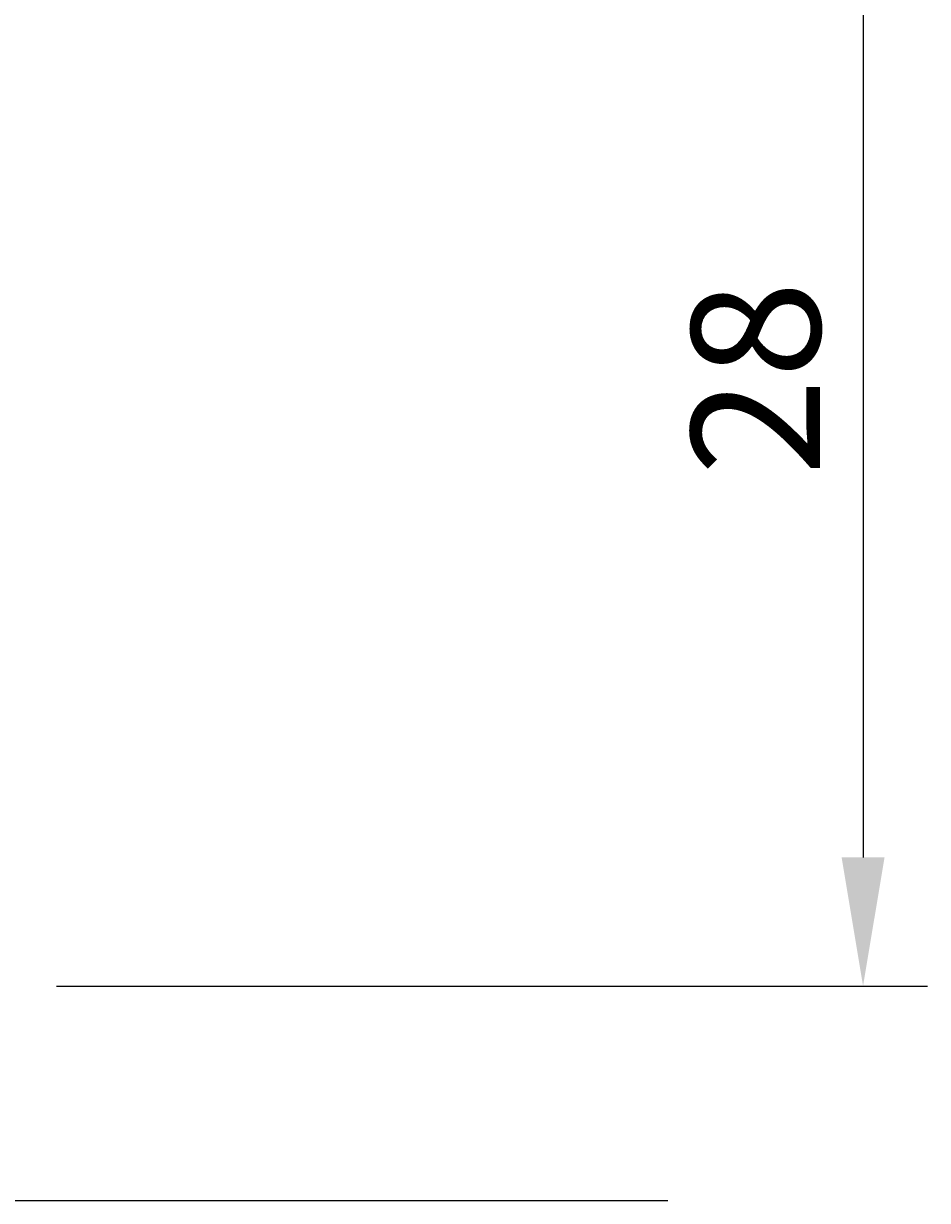
# Model space of a CAD drawing. Extents: x -10 to 195, y 1 to 92.
# Drawn here: x 174 to 195, y 1 to 28 of the extents above; entities that cross this region are included whole.
import ezdxf

# ---------------------------------------------------------------- set-up
doc = ezdxf.new("R2010")
doc.units = 0
doc.header["$LTSCALE"] = 4
doc.layers.get('0').update_dxf_attribs({"linetype": 'CONTINUOUS'})
doc.layers.get('DEFPOINTS').update_dxf_attribs({"linetype": 'CONTINUOUS'})
doc.layers.add('SAPA_ANSLUTNING', color=6, linetype='CONTINUOUS')
doc.layers.add('SAPA_MATT', color=1, linetype='CONTINUOUS')
doc.styles.add('ISO', font='txt')
doc.dimstyles.get("Standard").update_dxf_attribs({"dimtxt": 0.18, "dimasz": 0.18, "dimexe": 0.18, "dimexo": 0.0625, "dimgap": 0.09, "dimtad": 0, "dimtih": 1, "dimtoh": 1, "dimzin": 0, "dimcen": 0.09, "dimazin": 3, "dimtfac": 1, "dimtofl": 0, "dimtmove": 0, "dimatfit": 3})

# ---------------------------------------------------------------- blocks, each defined once
blk = doc.blocks.new('*U48')
at = {"layer": 'SAPA_MATT', "color": 2, "style": 'ISO'}
blk.add_text('28', height=3, rotation=90, dxfattribs=at).set_placement((193, 17.9))
blk = doc.blocks.new('*D41')
at = {"layer": 'DEFPOINTS', "color": 0}
for p in [(173.703, 34), (173.703, 6), (194, 6)]:
    blk.add_point(p, dxfattribs=at)
at = {"layer": 'SAPA_MATT'}
for p, q in [((175.203, 34), (195.5, 34)), ((194, 31), (194, 9)), ((175.203, 6), (195.5, 6))]:
    blk.add_line(p, q, dxfattribs=at)
for points in [[(193.5, 31), (194.5, 31), (194, 34)], [(193.5, 9), (194.5, 9), (194, 6)]]:
    blk.add_solid(points, dxfattribs=at)
blk.add_blockref('*U48', (0, 0))

msp = doc.modelspace()

# ---------------------------------------------------------------- linework, layer by layer
at = {"layer": 'SAPA_ANSLUTNING'}
msp.add_line((-3.81560876, 1), (189.45176239, 1), dxfattribs=at)

# ---------------------------------------------------------------- dimensions: what is measured, and where the dimension line sits
at = {"layer": 'SAPA_MATT'}
dim = msp.add_linear_dim(base=(193.9999959644, 6), p1=(173.7030677299, 34), p2=(173.7030677299, 6), angle=90, dimstyle='Standard', override={"dimscale": 1, "dimdec": 8}, dxfattribs=at)
dim.commit()
dim.dimension.update_dxf_attribs({"geometry": '*D41', "text_midpoint": (191.4999959644, 20)})

doc.saveas('drawing.dxf')
